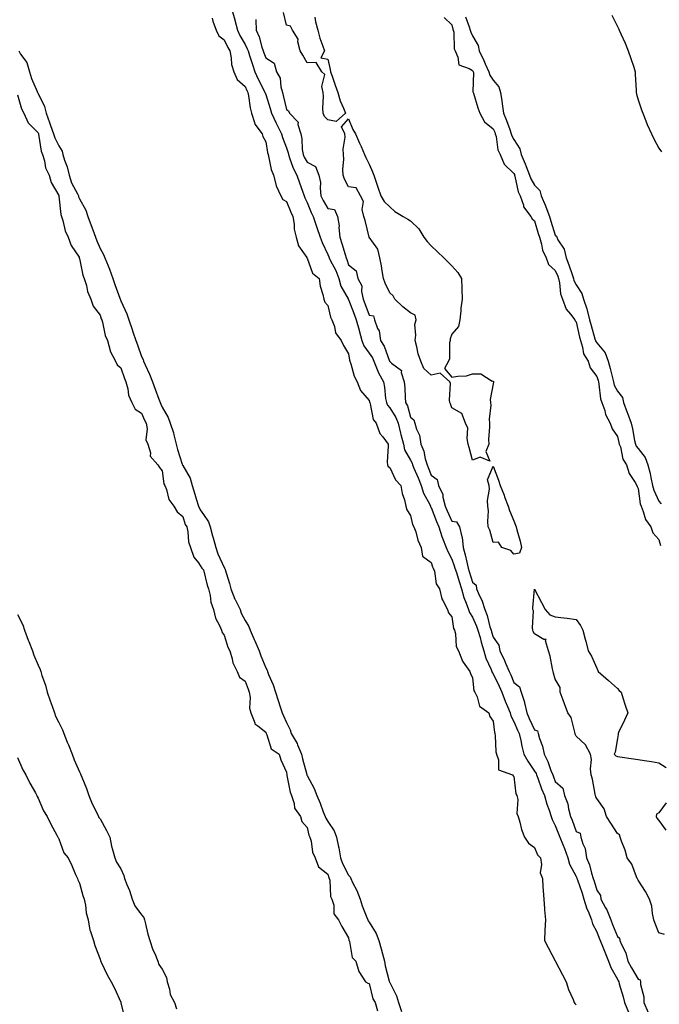
# Model space of a CAD drawing. Units: inches. Extents: x 1021283 to 1023923, y 7266218 to 7268858.
# Drawn here: x 1022469 to 1022778, y 7266771 to 7267247 of the extents above; entities that cross this region are included whole.
import ezdxf

# ---------------------------------------------------------------- set-up
doc = ezdxf.new("R2010")
doc.units = ezdxf.units.IN
doc.header["$MEASUREMENT"] = 0
doc.layers.add('Contour_10217266', color=7, linetype='Continuous', true_color=0x726122)

msp = doc.modelspace()

# ---------------------------------------------------------------- linework, layer by layer
at = {"layer": 'Contour_10217266'}
for points in [[(1022562.25, 7267247.72, 3117), (1022562.42, 7267246.29, 3117), (1022564.05, 7267241.92, 3117), (1022565.35, 7267239.22, 3117), (1022568.05, 7267237.31, 3117), (1022569.75, 7267233.62, 3117), (1022570.65, 7267231.92, 3117), (1022571.37, 7267228.6, 3117), (1022571.57, 7267225.44, 3117), (1022572.72, 7267221.92, 3117), (1022574.22, 7267218.09, 3117), (1022578.05, 7267214.82, 3117), (1022578.93, 7267212.79, 3117), (1022579.36, 7267211.92, 3117), (1022579.73, 7267210.23, 3117), (1022580.51, 7267204.38, 3117), (1022581.23, 7267201.92, 3117), (1022582.7, 7267197.28, 3117), (1022582.72, 7267196.59, 3117), (1022586.29, 7267191.92, 3117), (1022586.64, 7267190.51, 3117), (1022588.05, 7267188.06, 3117), (1022588.91, 7267182.78, 3117), (1022589.16, 7267181.92, 3117), (1022589.63, 7267180.34, 3117), (1022590.73, 7267174.6, 3117), (1022591.8, 7267171.92, 3117), (1022593.07, 7267166.95, 3117), (1022593.17, 7267166.81, 3117), (1022595.37, 7267161.92, 3117), (1022596.31, 7267160.17, 3117), (1022598.05, 7267159.23, 3117), (1022600.16, 7267154.03, 3117), (1022601.1, 7267151.92, 3117), (1022601.76, 7267148.22, 3117), (1022601.84, 7267145.72, 3117), (1022602.82, 7267141.92, 3117), (1022603.83, 7267137.69, 3117), (1022607.87, 7267132.1, 3117), (1022607.97, 7267131.92, 3117), (1022607.99, 7267131.87, 3117), (1022608.05, 7267131.82, 3117), (1022610.67, 7267124.54, 3117), (1022613.95, 7267121.92, 3117), (1022614.38, 7267118.26, 3117), (1022615.73, 7267114.24, 3117), (1022616.14, 7267111.92, 3117), (1022616.64, 7267110.51, 3117), (1022618.05, 7267108.89, 3117), (1022619.3, 7267103.18, 3117), (1022620.06, 7267101.92, 3117), (1022621.27, 7267098.71, 3117), (1022621.76, 7267095.64, 3117), (1022624.57, 7267091.92, 3117), (1022625.63, 7267089.5, 3117), (1022628.05, 7267085.46, 3117), (1022628.52, 7267082.38, 3117), (1022628.79, 7267081.92, 3117), (1022629.22, 7267080.74, 3117), (1022630.86, 7267074.74, 3117), (1022632.27, 7267071.92, 3117), (1022633.87, 7267067.74, 3117), (1022638.05, 7267062.96, 3117), (1022638.3, 7267062.17, 3117), (1022638.34, 7267061.92, 3117), (1022638.56, 7267061.42, 3117), (1022639.96, 7267053.83, 3117), (1022641.49, 7267051.92, 3117), (1022643.19, 7267047.06, 3117), (1022644.63, 7267045.33, 3117), (1022647.19, 7267041.92, 3117), (1022647.23, 7267041.09, 3117), (1022646.82, 7267033.16, 3117), (1022646.86, 7267031.92, 3117), (1022647.27, 7267031.13, 3117), (1022648.05, 7267030.54, 3117), (1022650.75, 7267024.62, 3117), (1022653.36, 7267021.92, 3117), (1022654.09, 7267017.96, 3117), (1022655.12, 7267014.86, 3117), (1022655.8, 7267011.92, 3117), (1022656.19, 7267010.05, 3117), (1022658.05, 7267007.33, 3117), (1022659.09, 7267002.95, 3117), (1022659.67, 7267001.92, 3117), (1022660.57, 7266999.41, 3117), (1022661.6, 7266995.47, 3117), (1022663.25, 7266991.92, 3117), (1022663.89, 7266987.75, 3117), (1022668.05, 7266984.71, 3117), (1022668.73, 7266982.59, 3117), (1022669.07, 7266981.92, 3117), (1022669.59, 7266980.38, 3117), (1022670.45, 7266974.32, 3117), (1022672.03, 7266971.92, 3117), (1022673.19, 7266967.06, 3117), (1022673.73, 7266966.24, 3117), (1022675.86, 7266961.92, 3117), (1022676.45, 7266960.32, 3117), (1022678.05, 7266958.41, 3117), (1022678.85, 7266952.73, 3117), (1022679.34, 7266951.92, 3117), (1022679.85, 7266950.13, 3117), (1022680.12, 7266944, 3117), (1022681.29, 7266941.92, 3117), (1022683.11, 7266936.97, 3117), (1022683.5, 7266936.47, 3117), (1022686.66, 7266931.92, 3117), (1022687.11, 7266930.98, 3117), (1022688.05, 7266928.86, 3117), (1022688.71, 7266922.57, 3117), (1022689.12, 7266921.92, 3117), (1022690.2, 7266919.77, 3117), (1022691.39, 7266915.26, 3117), (1022695.98, 7266911.92, 3117), (1022696.39, 7266910.26, 3117), (1022698.05, 7266907.9, 3117), (1022698.6, 7266902.48, 3117), (1022698.83, 7266901.92, 3117), (1022698.97, 7266900.99, 3117), (1022699.32, 7266893.18, 3117), (1022699.57, 7266891.92, 3117), (1022700.65, 7266889.31, 3117), (1022700.57, 7266884.44, 3117), (1022707.41, 7266881.92, 3117), (1022707.66, 7266881.52, 3117), (1022708.05, 7266881.19, 3117), (1022708.99, 7266872.86, 3117), (1022709.48, 7266871.92, 3117), (1022709.85, 7266870.12, 3117), (1022709.44, 7266863.32, 3117), (1022710.02, 7266861.92, 3117), (1022710.88, 7266859.08, 3117), (1022711.64, 7266855.51, 3117), (1022713.11, 7266851.92, 3117), (1022715.02, 7266848.9, 3117), (1022718.05, 7266846.88, 3117), (1022719.4, 7266843.27, 3117), (1022720.86, 7266841.92, 3117), (1022721.39, 7266838.58, 3117), (1022720.8, 7266834.68, 3117), (1022721.78, 7266831.92, 3117), (1022722.07, 7266827.89, 3117), (1022722.15, 7266826.02, 3117), (1022722.46, 7266821.92, 3117), (1022722.84, 7266817.13, 3117), (1022722.84, 7266816.71, 3117), (1022723.28, 7266811.92, 3117), (1022723.05, 7266806.92, 3117), (1022722.85, 7266801.92, 3117), (1022724.63, 7266798.5, 3117), (1022731.47, 7266785.34, 3117), (1022733.23, 7266781.92, 3117), (1022734.34, 7266778.21, 3117), (1022736.62, 7266773.35, 3117), (1022737.19, 7266771.92, 3117), (1022737.56, 7266771.43, 3117), (1022738.05, 7266770.75, 3117)], [(1022571.68, 7267251.92, 3118), (1022573.09, 7267246.96, 3118), (1022573.13, 7267246.85, 3118), (1022574.44, 7267241.92, 3118), (1022575.61, 7267239.48, 3118), (1022578.05, 7267235.04, 3118), (1022579.1, 7267232.97, 3118), (1022579.5, 7267231.92, 3118), (1022580.2, 7267229.77, 3118), (1022581.59, 7267225.45, 3118), (1022582.78, 7267221.92, 3118), (1022584.44, 7267218.3, 3118), (1022587.35, 7267212.62, 3118), (1022587.7, 7267211.92, 3118), (1022587.76, 7267211.63, 3118), (1022588.05, 7267210.86, 3118), (1022590.24, 7267204.1, 3118), (1022590.78, 7267201.92, 3118), (1022593.13, 7267197, 3118), (1022593.3, 7267196.67, 3118), (1022595.75, 7267191.92, 3118), (1022596.19, 7267190.06, 3118), (1022598.05, 7267185.12, 3118), (1022598.85, 7267182.73, 3118), (1022598.99, 7267181.92, 3118), (1022599.63, 7267180.33, 3118), (1022601.35, 7267175.22, 3118), (1022603.13, 7267171.92, 3118), (1022604.36, 7267168.24, 3118), (1022605.84, 7267164.13, 3118), (1022606.6, 7267161.92, 3118), (1022607.03, 7267160.9, 3118), (1022608.05, 7267158.69, 3118), (1022609.98, 7267153.85, 3118), (1022611.04, 7267151.92, 3118), (1022612.48, 7267147.48, 3118), (1022612.76, 7267146.63, 3118), (1022614.36, 7267141.92, 3118), (1022615.41, 7267139.28, 3118), (1022618.05, 7267133.57, 3118), (1022618.52, 7267132.38, 3118), (1022618.66, 7267131.92, 3118), (1022619.22, 7267130.75, 3118), (1022621.94, 7267125.81, 3118), (1022623.36, 7267121.92, 3118), (1022624.34, 7267118.22, 3118), (1022627.89, 7267112.08, 3118), (1022627.97, 7267111.92, 3118), (1022627.99, 7267111.86, 3118), (1022628.05, 7267111.76, 3118), (1022630.76, 7267104.64, 3118), (1022631.78, 7267101.92, 3118), (1022633.15, 7267097.01, 3118), (1022633.21, 7267096.75, 3118), (1022634.59, 7267091.92, 3118), (1022635.47, 7267089.35, 3118), (1022638.05, 7267085.87, 3118), (1022639.65, 7267083.53, 3118), (1022640.39, 7267081.92, 3118), (1022642.01, 7267077.96, 3118), (1022642.52, 7267076.39, 3118), (1022644.96, 7267071.92, 3118), (1022645.55, 7267069.42, 3118), (1022646.02, 7267063.95, 3118), (1022646.39, 7267061.92, 3118), (1022646.86, 7267060.73, 3118), (1022648.05, 7267059.35, 3118), (1022650.94, 7267054.81, 3118), (1022652.05, 7267051.92, 3118), (1022653.26, 7267047.14, 3118), (1022653.42, 7267046.54, 3118), (1022654.61, 7267041.92, 3118), (1022655.22, 7267039.09, 3118), (1022658.05, 7267034.06, 3118), (1022658.79, 7267032.67, 3118), (1022659.03, 7267031.92, 3118), (1022659.73, 7267030.23, 3118), (1022661.74, 7267025.61, 3118), (1022663.23, 7267021.92, 3118), (1022664.26, 7267018.14, 3118), (1022667.31, 7267012.65, 3118), (1022667.64, 7267011.92, 3118), (1022667.74, 7267011.62, 3118), (1022668.05, 7267011.17, 3118), (1022670.63, 7267004.51, 3118), (1022671.78, 7267001.92, 3118), (1022673.25, 7266997.13, 3118), (1022673.56, 7266996.41, 3118), (1022675.24, 7266991.92, 3118), (1022676.02, 7266989.9, 3118), (1022678.05, 7266986.2, 3118), (1022679.2, 7266983.08, 3118), (1022679.51, 7266981.92, 3118), (1022680.2, 7266979.78, 3118), (1022681.59, 7266975.46, 3118), (1022682.7, 7266971.92, 3118), (1022683.81, 7266967.68, 3118), (1022684.98, 7266964.99, 3118), (1022686.04, 7266961.92, 3118), (1022686.55, 7266960.41, 3118), (1022688.05, 7266958.24, 3118), (1022690.02, 7266953.89, 3118), (1022690.65, 7266951.92, 3118), (1022691.64, 7266948.33, 3118), (1022692.19, 7266946.05, 3118), (1022693.46, 7266941.92, 3118), (1022694.46, 7266938.33, 3118), (1022697.03, 7266932.94, 3118), (1022697.42, 7266931.92, 3118), (1022697.58, 7266931.45, 3118), (1022698.05, 7266930.83, 3118), (1022700.92, 7266924.8, 3118), (1022702.21, 7266921.92, 3118), (1022703.81, 7266917.68, 3118), (1022705, 7266914.98, 3118), (1022706.25, 7266911.92, 3118), (1022706.62, 7266910.49, 3118), (1022708.05, 7266907.84, 3118), (1022709.79, 7266903.66, 3118), (1022710.61, 7266901.92, 3118), (1022711.37, 7266898.6, 3118), (1022711.9, 7266895.77, 3118), (1022712.87, 7266891.92, 3118), (1022714.69, 7266888.56, 3118), (1022718.05, 7266883.69, 3118), (1022718.71, 7266882.57, 3118), (1022718.97, 7266881.92, 3118), (1022719.53, 7266880.44, 3118), (1022721.41, 7266875.27, 3118), (1022722.74, 7266871.92, 3118), (1022723.89, 7266867.77, 3118), (1022725.06, 7266864.9, 3118), (1022726.08, 7266861.92, 3118), (1022726.51, 7266860.38, 3118), (1022728.05, 7266857.48, 3118), (1022729.61, 7266853.49, 3118), (1022730.2, 7266851.92, 3118), (1022731.6, 7266848.38, 3118), (1022732.46, 7266846.34, 3118), (1022734.03, 7266841.92, 3118), (1022734.91, 7266838.78, 3118), (1022738.05, 7266832.88, 3118), (1022738.38, 7266832.24, 3118), (1022738.48, 7266831.92, 3118), (1022738.69, 7266831.28, 3118), (1022740.98, 7266824.85, 3118), (1022741.88, 7266821.92, 3118), (1022743.34, 7266817.21, 3118), (1022743.87, 7266816.1, 3118), (1022745.55, 7266811.92, 3118), (1022746.02, 7266809.9, 3118), (1022748.05, 7266806.04, 3118), (1022749.24, 7266803.1, 3118), (1022749.71, 7266801.92, 3118), (1022750.84, 7266799.13, 3118), (1022752.09, 7266795.97, 3118), (1022753.77, 7266791.92, 3118), (1022754.92, 7266788.8, 3118), (1022758.05, 7266783.19, 3118), (1022758.48, 7266782.35, 3118), (1022758.73, 7266781.92, 3118), (1022758.97, 7266781, 3118), (1022760.86, 7266774.73, 3118), (1022761.53, 7266771.92, 3118), (1022763.44, 7266767.31, 3118)], [(1022611.74, 7267248.23, 3119), (1022612.13, 7267246.01, 3119), (1022613.23, 7267241.92, 3119), (1022614.24, 7267238.12, 3119), (1022615.73, 7267234.25, 3119), (1022616.47, 7267231.92, 3119), (1022614.69, 7267228.57, 3119), (1022618.05, 7267227.94, 3119), (1022619.18, 7267223.05, 3119), (1022619.42, 7267221.92, 3119), (1022620.14, 7267219.82, 3119), (1022621.57, 7267215.45, 3119), (1022622.89, 7267211.92, 3119), (1022623.97, 7267207.85, 3119), (1022625.69, 7267204.28, 3119), (1022626.57, 7267201.92, 3119), (1022622.17, 7267197.8, 3119), (1022618.05, 7267198.72, 3119), (1022616.43, 7267200.3, 3119), (1022615.84, 7267201.92, 3119), (1022615.73, 7267204.25, 3119), (1022615.98, 7267209.85, 3119), (1022615.84, 7267211.92, 3119), (1022615.2, 7267214.77, 3119), (1022616.6, 7267220.48, 3119), (1022615.26, 7267221.92, 3119), (1022612.48, 7267226.36, 3119), (1022608.05, 7267226.15, 3119), (1022606.02, 7267229.88, 3119), (1022604.63, 7267231.92, 3119), (1022603.62, 7267236.36, 3119), (1022603.79, 7267237.65, 3119), (1022601.02, 7267241.92, 3119), (1022600.08, 7267243.94, 3119), (1022598.05, 7267244.39, 3119), (1022596.72, 7267250.6, 3119)], [(1022674.24, 7267248.1, 3120), (1022678.05, 7267244.52, 3120), (1022678.56, 7267242.43, 3120), (1022678.73, 7267241.92, 3120), (1022678.91, 7267241.05, 3120), (1022679.16, 7267233.04, 3120), (1022679.57, 7267231.92, 3120), (1022680.96, 7267229, 3120), (1022681.35, 7267225.21, 3120), (1022686.47, 7267223.5, 3120), (1022688.05, 7267222.48, 3120), (1022688.25, 7267222.12, 3120), (1022688.34, 7267221.92, 3120), (1022688.42, 7267221.54, 3120), (1022688.25, 7267212.12, 3120), (1022688.34, 7267211.92, 3120), (1022688.5, 7267211.48, 3120), (1022690.63, 7267204.51, 3120), (1022691.53, 7267201.92, 3120), (1022693.83, 7267197.71, 3120), (1022698.05, 7267194.36, 3120), (1022698.73, 7267192.61, 3120), (1022699.01, 7267191.92, 3120), (1022699.4, 7267190.57, 3120), (1022700.32, 7267184.19, 3120), (1022701.33, 7267181.92, 3120), (1022703.32, 7267177.18, 3120), (1022708.05, 7267172.66, 3120), (1022708.28, 7267172.15, 3120), (1022708.38, 7267171.92, 3120), (1022708.54, 7267171.43, 3120), (1022710.02, 7267163.89, 3120), (1022711.04, 7267161.92, 3120), (1022712.64, 7267157.33, 3120), (1022712.72, 7267156.59, 3120), (1022716.25, 7267151.92, 3120), (1022716.86, 7267150.74, 3120), (1022718.05, 7267149.84, 3120), (1022719.81, 7267143.68, 3120), (1022720.35, 7267141.92, 3120), (1022721.37, 7267138.6, 3120), (1022721.78, 7267135.66, 3120), (1022723.64, 7267131.92, 3120), (1022724.77, 7267128.64, 3120), (1022728.05, 7267125.81, 3120), (1022729.2, 7267123.08, 3120), (1022729.61, 7267121.92, 3120), (1022730.1, 7267119.87, 3120), (1022730.59, 7267114.45, 3120), (1022731.45, 7267111.92, 3120), (1022733.25, 7267107.12, 3120), (1022735.35, 7267104.62, 3120), (1022737.42, 7267101.92, 3120), (1022737.62, 7267101.49, 3120), (1022738.05, 7267100.99, 3120), (1022739.69, 7267093.57, 3120), (1022740.14, 7267091.92, 3120), (1022741.21, 7267088.75, 3120), (1022741.7, 7267085.58, 3120), (1022743.99, 7267081.92, 3120), (1022744.83, 7267078.7, 3120), (1022748.05, 7267074.61, 3120), (1022748.71, 7267072.57, 3120), (1022748.87, 7267071.92, 3120), (1022749.16, 7267070.81, 3120), (1022749.85, 7267063.73, 3120), (1022750.57, 7267061.92, 3120), (1022751.92, 7267058.06, 3120), (1022752.29, 7267056.16, 3120), (1022754.61, 7267051.92, 3120), (1022755.45, 7267049.32, 3120), (1022758.05, 7267045.63, 3120), (1022758.77, 7267042.65, 3120), (1022758.93, 7267041.92, 3120), (1022759.48, 7267040.49, 3120), (1022760.69, 7267034.57, 3120), (1022762.52, 7267031.92, 3120), (1022763.79, 7267027.67, 3120), (1022766.62, 7267023.34, 3120), (1022767.39, 7267021.92, 3120), (1022767.54, 7267021.41, 3120), (1022768.05, 7267020.39, 3120), (1022769.14, 7267013.02, 3120), (1022769.53, 7267011.92, 3120), (1022770.59, 7267009.37, 3120), (1022771.6, 7267005.48, 3120), (1022774.14, 7267001.92, 3120), (1022775.18, 7266999.05, 3120), (1022778.05, 7266995.7, 3120), (1022778.91, 7266992.78, 3120)], [(1022684.55, 7267248.42, 3121), (1022686.41, 7267243.55, 3121), (1022686.96, 7267241.92, 3121), (1022687.17, 7267241.03, 3121), (1022688.05, 7267239.3, 3121), (1022690.73, 7267234.6, 3121), (1022691.21, 7267231.92, 3121), (1022693.52, 7267227.38, 3121), (1022694.2, 7267225.77, 3121), (1022695.96, 7267221.92, 3121), (1022696.37, 7267220.25, 3121), (1022698.05, 7267217.89, 3121), (1022700.76, 7267214.63, 3121), (1022701.59, 7267211.92, 3121), (1022702.17, 7267207.81, 3121), (1022702.42, 7267206.3, 3121), (1022702.99, 7267201.92, 3121), (1022704.4, 7267198.27, 3121), (1022706, 7267193.97, 3121), (1022706.78, 7267191.92, 3121), (1022707.07, 7267190.93, 3121), (1022708.05, 7267189.21, 3121), (1022710.82, 7267184.7, 3121), (1022711.47, 7267181.92, 3121), (1022713.44, 7267177.31, 3121), (1022713.91, 7267176.06, 3121), (1022715.57, 7267171.92, 3121), (1022716.19, 7267170.05, 3121), (1022718.05, 7267167.05, 3121), (1022720.53, 7267164.4, 3121), (1022721.23, 7267161.92, 3121), (1022723.26, 7267157.13, 3121), (1022723.46, 7267156.51, 3121), (1022725.18, 7267151.92, 3121), (1022725.84, 7267149.7, 3121), (1022728.05, 7267142.89, 3121), (1022728.54, 7267142.42, 3121), (1022728.71, 7267141.92, 3121), (1022729.32, 7267140.64, 3121), (1022732.31, 7267136.17, 3121), (1022733.28, 7267131.92, 3121), (1022734.63, 7267128.49, 3121), (1022736.16, 7267123.82, 3121), (1022736.82, 7267121.92, 3121), (1022737.05, 7267120.92, 3121), (1022738.05, 7267118.8, 3121), (1022740.9, 7267114.76, 3121), (1022741.62, 7267111.92, 3121), (1022743.32, 7267107.2, 3121), (1022743.42, 7267106.55, 3121), (1022744.61, 7267101.92, 3121), (1022745.3, 7267099.17, 3121), (1022747.15, 7267092.82, 3121), (1022747.39, 7267091.92, 3121), (1022747.56, 7267091.43, 3121), (1022748.05, 7267090.76, 3121), (1022752.19, 7267086.06, 3121), (1022753.66, 7267081.92, 3121), (1022754.63, 7267078.49, 3121), (1022755.49, 7267074.48, 3121), (1022756.14, 7267071.92, 3121), (1022756.53, 7267070.41, 3121), (1022758.05, 7267067.54, 3121), (1022760.51, 7267064.38, 3121), (1022761.02, 7267061.92, 3121), (1022762.85, 7267057.13, 3121), (1022762.97, 7267056.83, 3121), (1022764.71, 7267051.92, 3121), (1022765.32, 7267049.2, 3121), (1022766.39, 7267043.59, 3121), (1022766.74, 7267041.92, 3121), (1022767.09, 7267040.96, 3121), (1022768.05, 7267039.74, 3121), (1022771.53, 7267035.41, 3121), (1022772.82, 7267031.92, 3121), (1022773.83, 7267027.71, 3121), (1022774.2, 7267025.77, 3121), (1022775.06, 7267021.92, 3121), (1022775.67, 7267019.55, 3121), (1022778.05, 7267014.33, 3121), (1022779.18, 7267013.06, 3121)], [(1022755.39, 7267249.26, 3122), (1022758.05, 7267243.83, 3122), (1022758.67, 7267242.55, 3122), (1022758.99, 7267241.92, 3122), (1022759.67, 7267240.29, 3122), (1022761.8, 7267235.67, 3122), (1022763.25, 7267231.92, 3122), (1022764.5, 7267228.37, 3122), (1022765.92, 7267224.05, 3122), (1022766.64, 7267221.92, 3122), (1022766.68, 7267220.55, 3122), (1022767.05, 7267212.92, 3122), (1022767.09, 7267211.92, 3122), (1022767.23, 7267211.1, 3122), (1022768.05, 7267208.23, 3122), (1022769.65, 7267203.51, 3122), (1022770.3, 7267201.92, 3122), (1022771.84, 7267198.13, 3122), (1022772.5, 7267196.37, 3122), (1022774.51, 7267191.92, 3122), (1022775.61, 7267189.48, 3122), (1022778.05, 7267184.95, 3122), (1022779.32, 7267183.18, 3122)], [(1022583.3, 7267247.17, 3119), (1022583.21, 7267246.76, 3119), (1022583.36, 7267241.92, 3119), (1022584.83, 7267238.69, 3119), (1022586.23, 7267233.73, 3119), (1022586.9, 7267231.92, 3119), (1022587.17, 7267231.05, 3119), (1022588.05, 7267228.6, 3119), (1022592.15, 7267226.01, 3119), (1022593.19, 7267221.92, 3119), (1022594.98, 7267218.84, 3119), (1022595.3, 7267214.67, 3119), (1022596.12, 7267211.92, 3119), (1022596.55, 7267210.43, 3119), (1022598.05, 7267203.67, 3119), (1022599.12, 7267202.99, 3119), (1022599.48, 7267201.92, 3119), (1022603.67, 7267197.55, 3119), (1022603.66, 7267196.31, 3119), (1022605.06, 7267191.92, 3119), (1022605.59, 7267189.46, 3119), (1022605.73, 7267184.25, 3119), (1022606.08, 7267181.92, 3119), (1022606.66, 7267180.52, 3119), (1022608.05, 7267178.21, 3119), (1022612.17, 7267176.04, 3119), (1022613.81, 7267171.92, 3119), (1022614.5, 7267168.36, 3119), (1022614.3, 7267165.67, 3119), (1022614.75, 7267161.92, 3119), (1022615.78, 7267159.65, 3119), (1022618.05, 7267155.8, 3119), (1022621.37, 7267155.23, 3119), (1022622.76, 7267151.92, 3119), (1022623.56, 7267147.44, 3119), (1022623.4, 7267146.58, 3119), (1022623.81, 7267141.92, 3119), (1022624.92, 7267138.8, 3119), (1022626.47, 7267133.49, 3119), (1022626.98, 7267131.92, 3119), (1022627.33, 7267131.2, 3119), (1022628.05, 7267128.62, 3119), (1022631.76, 7267125.63, 3119), (1022632.62, 7267121.92, 3119), (1022634.59, 7267118.45, 3119), (1022634.34, 7267115.64, 3119), (1022635.2, 7267111.92, 3119), (1022635.98, 7267109.85, 3119), (1022638.05, 7267104.14, 3119), (1022640.08, 7267103.95, 3119), (1022640.71, 7267101.92, 3119), (1022642.15, 7267097.81, 3119), (1022642.84, 7267096.7, 3119), (1022643.58, 7267091.92, 3119), (1022645.32, 7267089.18, 3119), (1022647.95, 7267082.02, 3119), (1022647.99, 7267081.92, 3119), (1022648.01, 7267081.88, 3119), (1022648.05, 7267081.82, 3119), (1022648.91, 7267081.07, 3119), (1022653.62, 7267077.49, 3119), (1022653.56, 7267076.42, 3119), (1022655.04, 7267071.92, 3119), (1022655.26, 7267069.12, 3119), (1022655.49, 7267064.48, 3119), (1022655.67, 7267061.92, 3119), (1022656.53, 7267060.39, 3119), (1022658.05, 7267054.89, 3119), (1022659.73, 7267053.59, 3119), (1022660.08, 7267051.92, 3119), (1022660.92, 7267049.05, 3119), (1022662.37, 7267046.24, 3119), (1022663.03, 7267041.92, 3119), (1022664.55, 7267038.42, 3119), (1022665.18, 7267034.79, 3119), (1022666.06, 7267031.92, 3119), (1022666.64, 7267030.51, 3119), (1022668.05, 7267026.85, 3119), (1022670.92, 7267024.8, 3119), (1022671.55, 7267021.92, 3119), (1022673.62, 7267017.48, 3119), (1022673.67, 7267016.3, 3119), (1022674.81, 7267011.92, 3119), (1022675.75, 7267009.63, 3119), (1022678.05, 7267004.67, 3119), (1022680.35, 7267004.23, 3119), (1022681.68, 7267001.92, 3119), (1022682.85, 7266997.12, 3119), (1022682.99, 7266996.87, 3119), (1022683.46, 7266991.92, 3119), (1022684.53, 7266988.4, 3119), (1022685.2, 7266984.77, 3119), (1022685.92, 7266981.92, 3119), (1022686.45, 7266980.31, 3119), (1022688.05, 7266975.19, 3119), (1022689.79, 7266973.67, 3119), (1022689.94, 7266971.92, 3119), (1022691.47, 7266968.5, 3119), (1022692.6, 7266966.47, 3119), (1022693.93, 7266961.92, 3119), (1022695.08, 7266958.95, 3119), (1022696.45, 7266953.53, 3119), (1022696.96, 7266951.92, 3119), (1022697.19, 7266951.06, 3119), (1022698.05, 7266948.57, 3119), (1022700.8, 7266944.68, 3119), (1022701.21, 7266941.92, 3119), (1022703.44, 7266937.31, 3119), (1022703.97, 7266936.01, 3119), (1022705.73, 7266931.92, 3119), (1022706.47, 7266930.34, 3119), (1022708.05, 7266926.66, 3119), (1022710.69, 7266924.57, 3119), (1022711.51, 7266921.92, 3119), (1022713.23, 7266917.11, 3119), (1022713.23, 7266916.74, 3119), (1022714.22, 7266911.92, 3119), (1022715.37, 7266909.25, 3119), (1022718.05, 7266903.79, 3119), (1022719.48, 7266903.34, 3119), (1022719.73, 7266901.92, 3119), (1022720.34, 7266899.63, 3119), (1022721.9, 7266895.78, 3119), (1022722.62, 7266891.92, 3119), (1022724.5, 7266888.38, 3119), (1022725.9, 7266884.06, 3119), (1022726.78, 7266881.92, 3119), (1022727.13, 7266880.99, 3119), (1022728.05, 7266878.76, 3119), (1022731.7, 7266875.57, 3119), (1022732.52, 7266871.92, 3119), (1022734.05, 7266867.92, 3119), (1022734.42, 7266865.56, 3119), (1022735.41, 7266861.92, 3119), (1022736.14, 7266860.01, 3119), (1022738.05, 7266854.6, 3119), (1022739.98, 7266853.84, 3119), (1022740.39, 7266851.92, 3119), (1022741.29, 7266848.69, 3119), (1022742.52, 7266846.39, 3119), (1022743.11, 7266841.92, 3119), (1022744.59, 7266838.46, 3119), (1022745.51, 7266834.45, 3119), (1022746.35, 7266831.92, 3119), (1022746.76, 7266830.64, 3119), (1022748.05, 7266826.17, 3119), (1022749.81, 7266823.69, 3119), (1022750.02, 7266821.92, 3119), (1022752.31, 7266817.66, 3119), (1022752.87, 7266816.73, 3119), (1022754.81, 7266811.92, 3119), (1022755.75, 7266809.61, 3119), (1022758.05, 7266803.78, 3119), (1022759.09, 7266802.95, 3119), (1022759.28, 7266801.92, 3119), (1022760.04, 7266799.93, 3119), (1022762.13, 7266796, 3119), (1022763.07, 7266791.92, 3119), (1022764.81, 7266788.68, 3119), (1022768.05, 7266783.16, 3119), (1022769.01, 7266782.87, 3119), (1022769.26, 7266781.92, 3119), (1022769.3, 7266780.68, 3119), (1022770.82, 7266774.7, 3119), (1022770.88, 7266771.92, 3119), (1022772.93, 7266767.05, 3119)], [(1022468.66, 7267231.92, 3116), (1022469.59, 7267230.39, 3116), (1022472.52, 7267226.39, 3116), (1022473.85, 7267221.92, 3116), (1022474.77, 7267218.63, 3116), (1022477.64, 7267212.34, 3116), (1022477.78, 7267211.92, 3116), (1022477.85, 7267211.73, 3116), (1022478.05, 7267211.43, 3116), (1022481.17, 7267205.05, 3116), (1022481.86, 7267201.92, 3116), (1022483.52, 7267197.39, 3116), (1022484.03, 7267195.95, 3116), (1022485.45, 7267191.92, 3116), (1022486.04, 7267189.91, 3116), (1022488.05, 7267186.09, 3116), (1022489.67, 7267183.53, 3116), (1022490, 7267181.92, 3116), (1022490.86, 7267179.12, 3116), (1022492, 7267175.87, 3116), (1022493.05, 7267171.92, 3116), (1022494.24, 7267168.11, 3116), (1022497.03, 7267162.94, 3116), (1022497.48, 7267161.92, 3116), (1022497.6, 7267161.47, 3116), (1022498.05, 7267160.53, 3116), (1022501.1, 7267154.98, 3116), (1022502.11, 7267151.92, 3116), (1022503.71, 7267147.58, 3116), (1022504.44, 7267145.54, 3116), (1022505.73, 7267141.92, 3116), (1022506.35, 7267140.22, 3116), (1022508.05, 7267136.39, 3116), (1022509.71, 7267133.58, 3116), (1022510.34, 7267131.92, 3116), (1022511.92, 7267128.06, 3116), (1022512.62, 7267126.49, 3116), (1022514.18, 7267121.92, 3116), (1022515.14, 7267119.02, 3116), (1022517.56, 7267112.4, 3116), (1022517.74, 7267111.92, 3116), (1022517.82, 7267111.69, 3116), (1022518.05, 7267111.14, 3116), (1022520.92, 7267104.79, 3116), (1022521.82, 7267101.92, 3116), (1022523.48, 7267097.35, 3116), (1022523.89, 7267096.08, 3116), (1022525.32, 7267091.92, 3116), (1022526, 7267089.86, 3116), (1022528.05, 7267084.28, 3116), (1022528.83, 7267082.7, 3116), (1022529.03, 7267081.92, 3116), (1022529.75, 7267080.23, 3116), (1022531.82, 7267075.7, 3116), (1022533.25, 7267071.92, 3116), (1022534.57, 7267068.44, 3116), (1022536.31, 7267063.65, 3116), (1022536.96, 7267061.92, 3116), (1022537.31, 7267061.17, 3116), (1022538.05, 7267059.66, 3116), (1022540.94, 7267054.8, 3116), (1022541.92, 7267051.92, 3116), (1022543.44, 7267047.31, 3116), (1022543.6, 7267046.38, 3116), (1022544.75, 7267041.92, 3116), (1022545.41, 7267039.28, 3116), (1022547.74, 7267032.23, 3116), (1022547.84, 7267031.92, 3116), (1022547.87, 7267031.75, 3116), (1022548.05, 7267031.53, 3116), (1022551.55, 7267025.42, 3116), (1022552.54, 7267021.92, 3116), (1022553.79, 7267017.66, 3116), (1022554.48, 7267015.48, 3116), (1022555.57, 7267011.92, 3116), (1022556.31, 7267010.17, 3116), (1022558.05, 7267007.89, 3116), (1022560.45, 7267004.31, 3116), (1022561.21, 7267001.92, 3116), (1022562.37, 7266997.59, 3116), (1022562.64, 7266996.51, 3116), (1022563.99, 7266991.92, 3116), (1022564.94, 7266988.82, 3116), (1022568.05, 7266982.28, 3116), (1022568.19, 7266982.07, 3116), (1022568.21, 7266981.92, 3116), (1022568.26, 7266981.7, 3116), (1022570.53, 7266974.41, 3116), (1022571.17, 7266971.92, 3116), (1022573.09, 7266966.97, 3116), (1022573.23, 7266966.75, 3116), (1022575.63, 7266961.92, 3116), (1022576.25, 7266960.11, 3116), (1022578.05, 7266956.65, 3116), (1022579.87, 7266953.74, 3116), (1022580.57, 7266951.92, 3116), (1022582.54, 7266947.43, 3116), (1022582.85, 7266946.73, 3116), (1022584.85, 7266941.92, 3116), (1022585.65, 7266939.53, 3116), (1022588.05, 7266933.71, 3116), (1022588.69, 7266932.56, 3116), (1022588.87, 7266931.92, 3116), (1022589.4, 7266930.56, 3116), (1022591.62, 7266925.49, 3116), (1022592.82, 7266921.92, 3116), (1022594.09, 7266917.95, 3116), (1022595.08, 7266914.9, 3116), (1022596.04, 7266911.92, 3116), (1022596.6, 7266910.48, 3116), (1022598.05, 7266907.22, 3116), (1022599.83, 7266903.71, 3116), (1022600.41, 7266901.92, 3116), (1022603.28, 7266897.16, 3116), (1022603.5, 7266896.46, 3116), (1022605.39, 7266891.92, 3116), (1022605.8, 7266889.66, 3116), (1022607.89, 7266882.08, 3116), (1022607.93, 7266881.92, 3116), (1022607.95, 7266881.82, 3116), (1022608.05, 7266881.64, 3116), (1022611.47, 7266875.34, 3116), (1022612.76, 7266871.92, 3116), (1022614.36, 7266868.23, 3116), (1022615.9, 7266864.07, 3116), (1022616.76, 7266861.92, 3116), (1022617.11, 7266860.97, 3116), (1022618.05, 7266859.47, 3116), (1022621.1, 7266854.97, 3116), (1022622.23, 7266851.92, 3116), (1022623.28, 7266847.15, 3116), (1022623.32, 7266846.65, 3116), (1022624.16, 7266841.92, 3116), (1022625.2, 7266839.06, 3116), (1022628.05, 7266833.47, 3116), (1022628.81, 7266832.67, 3116), (1022629.12, 7266831.92, 3116), (1022630.08, 7266829.89, 3116), (1022632.15, 7266826.03, 3116), (1022633.64, 7266821.92, 3116), (1022634.75, 7266818.62, 3116), (1022636.96, 7266813, 3116), (1022637.37, 7266811.92, 3116), (1022637.54, 7266811.41, 3116), (1022638.05, 7266810.73, 3116), (1022641.45, 7266805.32, 3116), (1022642.72, 7266801.92, 3116), (1022643.93, 7266797.8, 3116), (1022644.46, 7266795.51, 3116), (1022645.41, 7266791.92, 3116), (1022645.8, 7266789.67, 3116), (1022647.76, 7266782.22, 3116), (1022647.82, 7266781.92, 3116), (1022647.87, 7266781.74, 3116), (1022648.05, 7266781.52, 3116), (1022651.27, 7266775.14, 3116), (1022652.25, 7266771.92, 3116), (1022653.64, 7266767.51, 3116)], [(1022468.05, 7267210.77, 3115), (1022470.02, 7267203.89, 3115), (1022471.14, 7267201.92, 3115), (1022473.3, 7267197.18, 3115), (1022478.05, 7267192.4, 3115), (1022478.19, 7267192.05, 3115), (1022478.23, 7267191.92, 3115), (1022478.3, 7267191.68, 3115), (1022479.57, 7267183.44, 3115), (1022480.22, 7267181.92, 3115), (1022481.17, 7267178.8, 3115), (1022481.57, 7267175.43, 3115), (1022483.44, 7267171.92, 3115), (1022484.4, 7267168.27, 3115), (1022487.97, 7267162, 3115), (1022488.01, 7267161.92, 3115), (1022488.01, 7267161.88, 3115), (1022488.05, 7267161.75, 3115), (1022488.95, 7267152.83, 3115), (1022489.28, 7267151.92, 3115), (1022489.92, 7267150.05, 3115), (1022491.16, 7267145.02, 3115), (1022492.6, 7267141.92, 3115), (1022493.97, 7267137.83, 3115), (1022497.8, 7267132.17, 3115), (1022497.93, 7267131.92, 3115), (1022497.95, 7267131.83, 3115), (1022498.05, 7267131.68, 3115), (1022499.65, 7267123.53, 3115), (1022500.37, 7267121.92, 3115), (1022501.37, 7267118.6, 3115), (1022501.84, 7267115.71, 3115), (1022503.54, 7267111.92, 3115), (1022504.69, 7267108.55, 3115), (1022508.05, 7267104.29, 3115), (1022508.58, 7267102.46, 3115), (1022508.79, 7267101.92, 3115), (1022509.12, 7267100.84, 3115), (1022510.49, 7267094.36, 3115), (1022511.55, 7267091.92, 3115), (1022512.91, 7267087.06, 3115), (1022512.93, 7267086.8, 3115), (1022515.45, 7267081.92, 3115), (1022516.27, 7267080.15, 3115), (1022518.05, 7267078.81, 3115), (1022519.73, 7267073.59, 3115), (1022520.45, 7267071.92, 3115), (1022521.39, 7267068.57, 3115), (1022521.68, 7267065.55, 3115), (1022523.4, 7267061.92, 3115), (1022524.87, 7267058.73, 3115), (1022528.05, 7267056.79, 3115), (1022529.53, 7267053.4, 3115), (1022530.24, 7267051.92, 3115), (1022530.78, 7267049.2, 3115), (1022530.04, 7267043.92, 3115), (1022531, 7267041.92, 3115), (1022532.29, 7267037.68, 3115), (1022532.23, 7267036.11, 3115), (1022535.92, 7267031.92, 3115), (1022536.64, 7267030.51, 3115), (1022538.05, 7267029.03, 3115), (1022538.79, 7267022.67, 3115), (1022539.26, 7267021.92, 3115), (1022540.1, 7267019.87, 3115), (1022541.27, 7267015.15, 3115), (1022543.6, 7267011.92, 3115), (1022545.2, 7267009.07, 3115), (1022548.05, 7267006.83, 3115), (1022549.14, 7267003, 3115), (1022549.89, 7267001.92, 3115), (1022550.45, 7266999.51, 3115), (1022550.73, 7266994.6, 3115), (1022551.76, 7266991.92, 3115), (1022553.32, 7266987.2, 3115), (1022555.49, 7266984.48, 3115), (1022557.23, 7266981.92, 3115), (1022557.58, 7266981.44, 3115), (1022558.05, 7266981.12, 3115), (1022559.83, 7266973.69, 3115), (1022560.47, 7266971.92, 3115), (1022561.25, 7266968.72, 3115), (1022561.53, 7266965.39, 3115), (1022562.85, 7266961.92, 3115), (1022563.85, 7266957.72, 3115), (1022565.73, 7266954.25, 3115), (1022566.62, 7266951.92, 3115), (1022566.98, 7266950.85, 3115), (1022568.05, 7266949.53, 3115), (1022569.77, 7266943.64, 3115), (1022570.71, 7266941.92, 3115), (1022571.9, 7266938.07, 3115), (1022572.19, 7266936.07, 3115), (1022574.22, 7266931.92, 3115), (1022575.39, 7266929.26, 3115), (1022578.05, 7266927.32, 3115), (1022579.5, 7266923.37, 3115), (1022580.12, 7266921.92, 3115), (1022580.53, 7266919.43, 3115), (1022580.28, 7266914.16, 3115), (1022580.92, 7266911.92, 3115), (1022582.78, 7266907.19, 3115), (1022582.8, 7266906.67, 3115), (1022584.32, 7266905.65, 3115), (1022588.05, 7266902.55, 3115), (1022588.23, 7266902.1, 3115), (1022588.3, 7266901.92, 3115), (1022588.58, 7266901.39, 3115), (1022590.63, 7266894.5, 3115), (1022594.5, 7266891.92, 3115), (1022595.37, 7266889.24, 3115), (1022598.05, 7266883.33, 3115), (1022598.19, 7266882.06, 3115), (1022598.21, 7266881.92, 3115), (1022598.28, 7266881.69, 3115), (1022599.83, 7266873.69, 3115), (1022600.55, 7266871.92, 3115), (1022601.8, 7266868.18, 3115), (1022602, 7266865.87, 3115), (1022604.79, 7266861.92, 3115), (1022605.49, 7266859.37, 3115), (1022608.05, 7266856.48, 3115), (1022608.95, 7266852.82, 3115), (1022609.44, 7266851.92, 3115), (1022610.02, 7266849.94, 3115), (1022610.73, 7266844.6, 3115), (1022612.03, 7266841.92, 3115), (1022613.64, 7266837.5, 3115), (1022618.05, 7266833.97, 3115), (1022618.52, 7266832.38, 3115), (1022618.71, 7266831.92, 3115), (1022618.97, 7266830.99, 3115), (1022619.38, 7266823.25, 3115), (1022620.08, 7266821.92, 3115), (1022620.98, 7266819, 3115), (1022620.96, 7266814.83, 3115), (1022623.21, 7266811.92, 3115), (1022624.79, 7266808.67, 3115), (1022628.05, 7266803.18, 3115), (1022628.21, 7266802.09, 3115), (1022628.32, 7266801.92, 3115), (1022628.5, 7266801.47, 3115), (1022629.89, 7266793.75, 3115), (1022631.6, 7266791.92, 3115), (1022633.03, 7266786.94, 3115), (1022633.03, 7266786.9, 3115), (1022636.37, 7266781.92, 3115), (1022637.42, 7266781.29, 3115), (1022638.05, 7266781.05, 3115), (1022639.79, 7266773.66, 3115), (1022640.98, 7266771.92, 3115), (1022642.15, 7266767.82, 3115)], [(1022780.9, 7266804.77, 3119), (1022778.05, 7266805.68, 3119), (1022776.31, 7266810.18, 3119), (1022775.71, 7266811.92, 3119), (1022775, 7266814.97, 3119), (1022774.69, 7266818.56, 3119), (1022773.58, 7266821.92, 3119), (1022771.68, 7266825.56, 3119), (1022768.05, 7266831.05, 3119), (1022767.78, 7266831.65, 3119), (1022767.66, 7266831.92, 3119), (1022767.29, 7266832.67, 3119), (1022764.98, 7266838.85, 3119), (1022762.85, 7266841.92, 3119), (1022761.76, 7266845.62, 3119), (1022760, 7266849.96, 3119), (1022759.32, 7266851.92, 3119), (1022759.09, 7266852.96, 3119), (1022758.05, 7266853.68, 3119), (1022754.81, 7266858.69, 3119), (1022752.74, 7266861.92, 3119), (1022751.72, 7266865.59, 3119), (1022748.05, 7266870.55, 3119), (1022747.56, 7266871.43, 3119), (1022747.54, 7266871.92, 3119), (1022747.37, 7266872.6, 3119), (1022745.98, 7266879.85, 3119), (1022745.32, 7266881.92, 3119), (1022745, 7266884.96, 3119), (1022745.51, 7266889.38, 3119), (1022745.08, 7266891.92, 3119), (1022742.66, 7266896.53, 3119), (1022738.05, 7266900.71, 3119), (1022737.72, 7266901.58, 3119), (1022737.66, 7266901.92, 3119), (1022737.41, 7266902.56, 3119), (1022735.75, 7266909.63, 3119), (1022734.12, 7266911.92, 3119), (1022732.5, 7266916.37, 3119), (1022731.84, 7266918.13, 3119), (1022730.43, 7266921.92, 3119), (1022730.41, 7266924.27, 3119), (1022728.05, 7266928.24, 3119), (1022727.23, 7266931.1, 3119), (1022727.03, 7266931.92, 3119), (1022726.68, 7266933.28, 3119), (1022725.51, 7266939.39, 3119), (1022724.75, 7266941.92, 3119), (1022723.28, 7266946.7, 3119), (1022723.6, 7266947.47, 3119), (1022722.56, 7266947.41, 3119), (1022718.05, 7266950.11, 3119), (1022717.41, 7266951.28, 3119), (1022717.13, 7266951.92, 3119), (1022716.94, 7266953.03, 3119), (1022717.42, 7266961.3, 3119), (1022717.23, 7266961.92, 3119), (1022717.21, 7266962.76, 3119), (1022718.05, 7266971.74, 3119), (1022721.37, 7266965.24, 3119), (1022723.07, 7266961.92, 3119), (1022725.47, 7266959.35, 3119), (1022728.05, 7266958.3, 3119), (1022732.15, 7266957.82, 3119), (1022733.85, 7266957.72, 3119), (1022738.05, 7266957.12, 3119), (1022740.28, 7266954.15, 3119), (1022741.27, 7266951.92, 3119), (1022742.46, 7266947.51, 3119), (1022742.72, 7266946.58, 3119), (1022743.97, 7266941.92, 3119), (1022745.47, 7266939.33, 3119), (1022748.05, 7266933.54, 3119), (1022748.56, 7266932.42, 3119), (1022748.71, 7266931.92, 3119), (1022753.73, 7266927.6, 3119), (1022758.05, 7266923.65, 3119), (1022758.95, 7266922.82, 3119), (1022759.87, 7266921.92, 3119), (1022760.76, 7266919.21, 3119), (1022761.84, 7266915.71, 3119), (1022763.13, 7266911.92, 3119), (1022761.49, 7266908.48, 3119), (1022758.66, 7266902.53, 3119), (1022758.36, 7266901.92, 3119), (1022758.5, 7266901.47, 3119), (1022758.05, 7266899.61, 3119), (1022756.98, 7266893, 3119), (1022756.47, 7266891.92, 3119), (1022757.23, 7266891.11, 3119), (1022758.05, 7266890.85, 3119), (1022759.3, 7266890.66, 3119), (1022765.8, 7266889.68, 3119), (1022768.05, 7266889.35, 3119), (1022771.08, 7266888.9, 3119), (1022774.51, 7266888.38, 3119), (1022778.05, 7266887.85, 3119), (1022781.7, 7266885.57, 3119)], [(1022468.05, 7266959.54, 3114), (1022470.59, 7266954.46, 3114), (1022471.45, 7266951.92, 3114), (1022473.28, 7266947.14, 3114), (1022473.56, 7266946.41, 3114), (1022475.28, 7266941.92, 3114), (1022475.96, 7266939.84, 3114), (1022478.05, 7266935.02, 3114), (1022479.03, 7266932.91, 3114), (1022479.32, 7266931.92, 3114), (1022479.89, 7266930.09, 3114), (1022481.53, 7266925.4, 3114), (1022482.48, 7266921.92, 3114), (1022483.87, 7266917.73, 3114), (1022484.85, 7266915.13, 3114), (1022485.98, 7266911.92, 3114), (1022486.51, 7266910.39, 3114), (1022488.05, 7266907.36, 3114), (1022489.83, 7266903.7, 3114), (1022490.49, 7266901.92, 3114), (1022492.13, 7266897.84, 3114), (1022492.66, 7266896.54, 3114), (1022494.48, 7266891.92, 3114), (1022495.41, 7266889.28, 3114), (1022498.05, 7266883.37, 3114), (1022498.56, 7266882.42, 3114), (1022498.69, 7266881.92, 3114), (1022499.09, 7266880.88, 3114), (1022501.45, 7266875.32, 3114), (1022502.56, 7266871.92, 3114), (1022504.16, 7266868.03, 3114), (1022506.41, 7266863.57, 3114), (1022507.17, 7266861.92, 3114), (1022507.46, 7266861.33, 3114), (1022508.05, 7266860.71, 3114), (1022511.16, 7266855.03, 3114), (1022512.64, 7266851.92, 3114), (1022513.56, 7266847.43, 3114), (1022514.05, 7266845.92, 3114), (1022515.04, 7266841.92, 3114), (1022515.94, 7266839.82, 3114), (1022518.05, 7266836.53, 3114), (1022519.53, 7266833.4, 3114), (1022519.87, 7266831.92, 3114), (1022520.94, 7266829.02, 3114), (1022522.13, 7266826, 3114), (1022523.56, 7266821.92, 3114), (1022524.73, 7266818.6, 3114), (1022528.05, 7266814.31, 3114), (1022529.2, 7266813.06, 3114), (1022529.46, 7266811.92, 3114), (1022529.96, 7266810.02, 3114), (1022531.14, 7266805.02, 3114), (1022532, 7266801.92, 3114), (1022533.56, 7266797.42, 3114), (1022534.4, 7266795.57, 3114), (1022535.88, 7266791.92, 3114), (1022536.37, 7266790.23, 3114), (1022538.05, 7266788.02, 3114), (1022540.16, 7266784.02, 3114), (1022540.49, 7266781.92, 3114), (1022541.59, 7266778.39, 3114), (1022541.88, 7266775.75, 3114), (1022543.93, 7266771.92, 3114), (1022544.98, 7266768.84, 3114)], [(1022468.05, 7266890.29, 3113), (1022470.59, 7266884.47, 3113), (1022472.09, 7266881.92, 3113), (1022474.09, 7266877.96, 3113), (1022476.74, 7266873.22, 3113), (1022477.46, 7266871.92, 3113), (1022477.64, 7266871.52, 3113), (1022478.05, 7266870.74, 3113), (1022480.67, 7266864.53, 3113), (1022482.44, 7266861.92, 3113), (1022484.22, 7266858.09, 3113), (1022487.09, 7266852.88, 3113), (1022487.6, 7266851.92, 3113), (1022487.76, 7266851.62, 3113), (1022488.05, 7266851.07, 3113), (1022490.49, 7266844.36, 3113), (1022492.5, 7266841.92, 3113), (1022494.26, 7266838.12, 3113), (1022496.16, 7266833.8, 3113), (1022497.01, 7266831.92, 3113), (1022497.31, 7266831.19, 3113), (1022498.05, 7266829.61, 3113), (1022499.71, 7266823.59, 3113), (1022500.32, 7266821.92, 3113), (1022500.92, 7266819.05, 3113), (1022501.33, 7266815.2, 3113), (1022502.23, 7266811.92, 3113), (1022503.11, 7266806.97, 3113), (1022503.21, 7266806.76, 3113), (1022504.77, 7266801.92, 3113), (1022505.53, 7266799.41, 3113), (1022508.05, 7266792.89, 3113), (1022508.25, 7266792.11, 3113), (1022508.28, 7266791.92, 3113), (1022508.54, 7266791.44, 3113), (1022511.39, 7266785.25, 3113), (1022513.36, 7266781.92, 3113), (1022514.94, 7266778.82, 3113), (1022517.95, 7266772.02, 3113), (1022517.99, 7266771.92, 3113), (1022518.01, 7266771.88, 3113), (1022518.05, 7266771.77, 3113), (1022520, 7266763.88, 3113)], [(1022781.57, 7266868.4, 3119), (1022778.05, 7266863.59, 3119), (1022777, 7266862.97, 3119), (1022776.76, 7266861.92, 3119), (1022777.19, 7266861.07, 3119), (1022778.05, 7266859.97, 3119), (1022781.43, 7266855.3, 3119)]]:
    msp.add_polyline3d(points, dxfattribs=at)
for points in [[(1022688.05, 7267034.13, 3119), (1022686.45, 7267040.31, 3119), (1022685.98, 7267041.92, 3119), (1022685.39, 7267044.57, 3119), (1022685.73, 7267049.6, 3119), (1022684.65, 7267051.92, 3119), (1022682.8, 7267056.68, 3119), (1022678.05, 7267059.42, 3119), (1022677.41, 7267061.27, 3119), (1022677.13, 7267061.92, 3119), (1022676.88, 7267063.09, 3119), (1022677.33, 7267071.2, 3119), (1022677, 7267071.92, 3119), (1022672.31, 7267076.18, 3119), (1022668.05, 7267075.27, 3119), (1022664.5, 7267078.38, 3119), (1022663.01, 7267081.92, 3119), (1022661.72, 7267085.58, 3119), (1022661.1, 7267088.87, 3119), (1022660.26, 7267091.92, 3119), (1022660.65, 7267094.52, 3119), (1022660.2, 7267099.77, 3119), (1022660.76, 7267101.92, 3119), (1022660.37, 7267104.24, 3119), (1022658.05, 7267105.3, 3119), (1022654.34, 7267108.21, 3119), (1022650.41, 7267111.92, 3119), (1022649.61, 7267113.48, 3119), (1022648.05, 7267115.07, 3119), (1022645.75, 7267119.63, 3119), (1022645.02, 7267121.92, 3119), (1022644.36, 7267125.62, 3119), (1022644.1, 7267127.98, 3119), (1022643.23, 7267131.92, 3119), (1022642.23, 7267136.1, 3119), (1022638.05, 7267141.91, 3119), (1022636.08, 7267149.95, 3119), (1022635.41, 7267151.92, 3119), (1022634.75, 7267155.22, 3119), (1022635.37, 7267159.24, 3119), (1022633.91, 7267161.92, 3119), (1022631.84, 7267165.71, 3119), (1022628.05, 7267166.27, 3119), (1022626.14, 7267170, 3119), (1022625.55, 7267171.92, 3119), (1022625.35, 7267174.61, 3119), (1022625.82, 7267179.68, 3119), (1022625.61, 7267181.92, 3119), (1022625.49, 7267184.48, 3119), (1022626.41, 7267190.27, 3119), (1022626.29, 7267191.92, 3119), (1022624.65, 7267195.32, 3119), (1022628.05, 7267199.14, 3119), (1022630.14, 7267194.02, 3119), (1022631.53, 7267191.92, 3119), (1022633.46, 7267187.34, 3119), (1022634.16, 7267185.8, 3119), (1022635.88, 7267181.92, 3119), (1022636.51, 7267180.38, 3119), (1022638.05, 7267177.15, 3119), (1022639.61, 7267173.48, 3119), (1022640.26, 7267171.92, 3119), (1022641.47, 7267168.5, 3119), (1022642.29, 7267166.16, 3119), (1022643.77, 7267161.92, 3119), (1022645.37, 7267159.24, 3119), (1022648.05, 7267156.6, 3119), (1022650.51, 7267154.38, 3119), (1022654.42, 7267151.92, 3119), (1022656.76, 7267150.62, 3119), (1022658.05, 7267149.86, 3119), (1022662.07, 7267145.94, 3119), (1022664.44, 7267141.92, 3119), (1022666.02, 7267139.88, 3119), (1022668.05, 7267137.76, 3119), (1022671.02, 7267134.89, 3119), (1022674.09, 7267131.92, 3119), (1022676.08, 7267129.94, 3119), (1022678.05, 7267128.09, 3119), (1022680.92, 7267124.79, 3119), (1022682.66, 7267121.92, 3119), (1022682.84, 7267117.13, 3119), (1022682.89, 7267116.75, 3119), (1022683.01, 7267111.92, 3119), (1022682.39, 7267107.57, 3119), (1022682.42, 7267106.3, 3119), (1022681.96, 7267101.92, 3119), (1022681.17, 7267098.8, 3119), (1022678.05, 7267094.98, 3119), (1022677.15, 7267092.83, 3119), (1022677.21, 7267091.92, 3119), (1022676.96, 7267090.84, 3119), (1022676.84, 7267083.12, 3119), (1022676.35, 7267081.92, 3119), (1022674.55, 7267078.41, 3119), (1022678.05, 7267074.18, 3119), (1022680.86, 7267074.72, 3119), (1022685.04, 7267074.92, 3119), (1022688.05, 7267075.77, 3119), (1022692, 7267075.87, 3119), (1022697.6, 7267072.38, 3119), (1022698.05, 7267072.46, 3119), (1022698.09, 7267071.96, 3119), (1022698.09, 7267071.88, 3119), (1022698.05, 7267070.96, 3119), (1022696.57, 7267063.4, 3119), (1022696.74, 7267061.92, 3119), (1022696.86, 7267060.73, 3119), (1022696.04, 7267053.93, 3119), (1022696.17, 7267051.92, 3119), (1022696.29, 7267050.17, 3119), (1022695.8, 7267044.17, 3119), (1022695.92, 7267041.92, 3119), (1022694.4, 7267038.28, 3119), (1022696.33, 7267033.64, 3119), (1022691.74, 7267035.61, 3119)], [(1022708.05, 7266988.72, 3119), (1022706.57, 7266990.45, 3119), (1022702.19, 7266991.92, 3119), (1022700.59, 7266994.45, 3119), (1022698.05, 7266994.36, 3119), (1022696.45, 7267000.33, 3119), (1022695.65, 7267001.92, 3119), (1022695.43, 7267004.54, 3119), (1022695.73, 7267009.59, 3119), (1022695.47, 7267011.92, 3119), (1022695.28, 7267014.69, 3119), (1022696.21, 7267020.08, 3119), (1022696, 7267021.92, 3119), (1022695.34, 7267024.63, 3119), (1022698.05, 7267031.17, 3119), (1022700.55, 7267024.41, 3119), (1022701.41, 7267021.92, 3119), (1022703.28, 7267017.14, 3119), (1022703.56, 7267016.4, 3119), (1022705.28, 7267011.92, 3119), (1022705.9, 7267009.76, 3119), (1022708.05, 7267004.74, 3119), (1022708.83, 7267002.71, 3119), (1022709.14, 7267001.92, 3119), (1022709.5, 7267000.46, 3119), (1022711.1, 7266994.97, 3119), (1022711.76, 7266991.92, 3119), (1022710.73, 7266989.23, 3119)]]:
    msp.add_polyline3d(points, close=True, dxfattribs=at)

doc.saveas('drawing.dxf')
